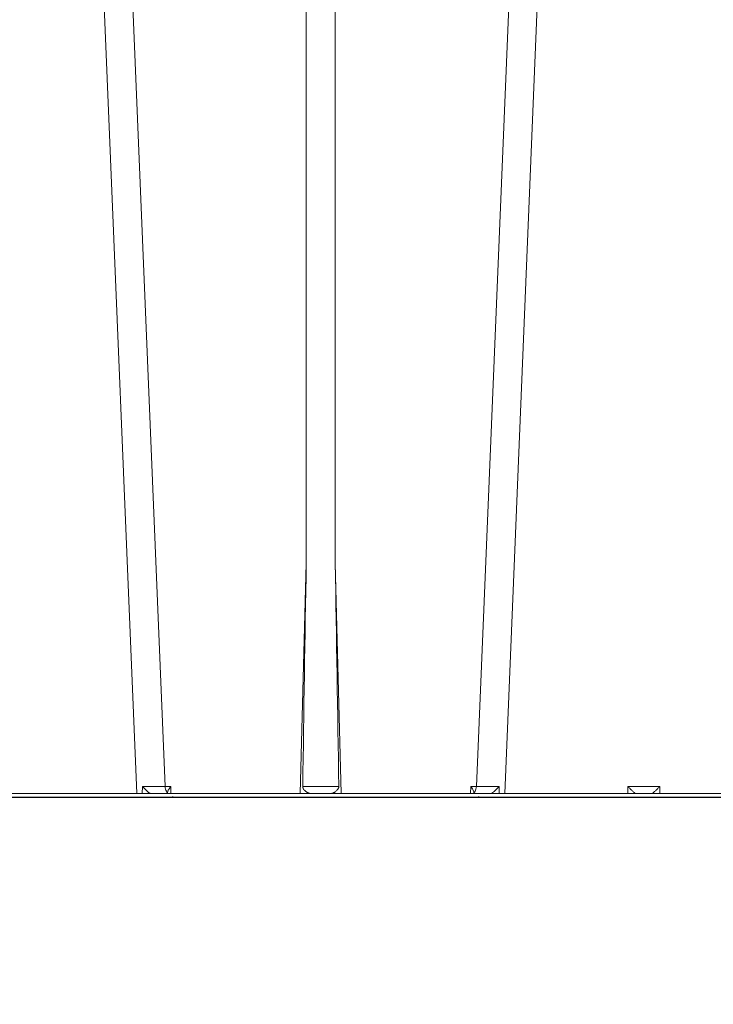
# Model space of a CAD drawing. Units: feet. Extents: x -0.8 to 15.8, y -0.3 to 10.3.
# Drawn here: x 9.3 to 9.4, y 3.1 to 3.3 of the extents above; entities that cross this region are included whole.
import ezdxf

# ---------------------------------------------------------------- set-up
doc = ezdxf.new("R2010")
doc.units = ezdxf.units.FT
doc.header["$MEASUREMENT"] = 0
doc.layers.get('0').update_dxf_attribs({"lineweight": 9})
doc.layers.add('UGD - DETAIL 1', color=253, linetype='Continuous', lineweight=0)
doc.layers.add('UGD - DETAILS', color=7, linetype='Continuous', lineweight=5)

# ---------------------------------------------------------------- blocks, each defined once
blk = doc.blocks.new('sub_AQBX_right')
at = {"linetype": 'Continuous'}
for p, q in [((-13.97301005255963, 2.55000005830243), (-15.41947966477733, 37.45871563257697)), ((-15.04777299450848, 37.45949902585653), (-13.60502090201612, 2.64050109074833)), ((-11.77003127330477, 5.540986544224324), (-11.77003127330477, 37.45949902585653)), ((-11.39278731831951, 37.45949902585653), (-11.39278731831951, 5.540986544222505)), ((-9.557797689608151, 2.64050109074833), (-8.115045597115795, 37.45949902585653)), ((-7.743338926846945, 37.45871563257697), (-9.189808539064188, 2.55000005830243)), ((-11.84835301083945, 2.55000005830243), (-11.77003127330477, 5.540986544224324)), ((-11.39278731831951, 5.540986544222505), (-11.31446558078483, 2.55000005830243)), ((-13.90209810327792, 2.55000005830243), (-13.90053651869925, 2.640862974073571)), ((-13.60502090201612, 2.64050109074833), (-13.53115178371786, 2.64050109074833)), ((-13.57164446751563, 2.558980903338124), (-13.57140929581215, 2.55000005830243)), ((-13.53115178371786, 2.64050109074833), (-13.52878193078027, 2.55000005830243)), ((-9.634036660844004, 2.55000005830243), (-9.631666807906413, 2.64050109074833)), ((-9.631666807906413, 2.64050109074833), (-9.557797689608151, 2.64050109074833)), ((-9.591409295812127, 2.55000005830243), (-9.591174124108193, 2.558980903338124)), ((-9.262282072925018, 2.640862974073571), (-9.260720488346351, 2.55000005830243)), ((-7.591215349716776, 2.55000005830243), (-7.588824982904271, 2.641284484027892)), ((-7.588824982904271, 2.641284484027892), (-7.173993608719911, 2.641284484027892)), ((-7.173993608719911, 2.641284484027892), (-7.171603241907405, 2.55000005830243)), ((-31.59760781615319, 2.55000005830243), (-0.08206811565446515, 2.55000005830243)), ((-0.5320295630629062, 2.499345578523389), (-31.59760781615319, 2.499345578523389))]:
    blk.add_line(p, q, dxfattribs=at)
at = {"linetype": 'Continuous', "lineweight": -3}
for p, q in [((-31.53346316001966, 2.50065447977704), (-0.0179234595204889, 2.50065447977704)), ((-13.5074998113821, 2.509635324814553), (-13.50726463967817, 2.50065447977704)), ((-9.527264639678151, 2.50065447977704), (-9.527029467974216, 2.509635324814553))]:
    blk.add_line(p, q, dxfattribs=at)
at = {"linetype": 'Continuous', "flags": 128}
for points in [[(-13.90053651869925, 2.640862974073571), (-13.90011126317927, 2.640394817356537), (-13.89175374015417, 2.631288973711889), (-13.88331918177914, 2.62229111551369), (-13.87484660162022, 2.613462339163561), (-13.86571711086458, 2.604207230338034), (-13.85657524511976, 2.595236230267801), (-13.84751139277182, 2.586672117303351), (-13.83861594220457, 2.578637669798809), (-13.83246720728971, 2.573335986403436), (-13.82645652891392, 2.568384446230084), (-13.82066221694299, 2.563864576178275), (-13.81516258124225, 2.559857903138436), (-13.81164839158259, 2.557478743966385), (-13.80831224552526, 2.555380421518748), (-13.80519211698106, 2.55359250201127), (-13.80232597986173, 2.552144551661513), (-13.80016266986081, 2.551218771938693), (-13.79820130288249, 2.550547235973681), (-13.79646121859264, 2.550138234510996), (-13.7949617566544, 2.55000005830243)], [(-13.57164446751563, 2.558980903338124), (-13.58035823147497, 2.567555980454017), (-13.58808463598166, 2.578636079139869), (-13.59458891814688, 2.591884536202087), (-13.59967344865004, 2.606898803983313), (-13.60318373660516, 2.623222681558218), (-13.60501312369092, 2.640360176167633), (-13.60502090201612, 2.64050109074833)], [(-13.57175035798559, 2.563024697222318), (-13.57072584908633, 2.571917666552508), (-13.56771404556298, 2.581629595203594), (-13.56333489230224, 2.591626934238775), (-13.55802342186485, 2.601620196074691), (-13.55204905974483, 2.611490115906236), (-13.54555492097074, 2.621223014283714), (-13.53859341112388, 2.630866297490684), (-13.53115178371786, 2.64050109074833)], [(-11.81600011004844, 2.641858228994352), (-11.81595361514042, 2.638825946528414), (-11.81572632966913, 2.635793053593261), (-11.81532152847763, 2.632776591618494), (-11.81435404651461, 2.628152408958158), (-11.81300531084958, 2.623617892001676), (-11.81154365420775, 2.619748592750511), (-11.80984527397618, 2.615971041718694), (-11.80793894181465, 2.612296747895925), (-11.80464707069837, 2.606837570921016), (-11.80098751701075, 2.60161782551495), (-11.79495995870934, 2.59424547753315), (-11.78839744653601, 2.587373874609511), (-11.78122099969028, 2.580818366076528), (-11.77371153875015, 2.57478393718975), (-11.76865541843404, 2.571119757497399), (-11.76351805712852, 2.567692749721573), (-11.75833436578728, 2.564520160390202), (-11.75293379386198, 2.561510489203101), (-11.74753261352112, 2.558799882664061), (-11.74217753432481, 2.556414475947349), (-11.73685170435169, 2.554356412093512), (-11.73164232928343, 2.552669832942229), (-11.72645667288748, 2.55134872367762), (-11.7214850125481, 2.550465189490751), (-11.71814800622792, 2.550117427033001), (-11.71494344410553, 2.55000005830243)], [(-11.81600011004844, 2.641858228994352), (-11.79199629627396, 2.641087167264232), (-11.76592687534981, 2.640402398267724), (-11.73804311335857, 2.639810782203313), (-11.70861570141983, 2.639318287278911), (-11.67793216272617, 2.638929912770436), (-11.64629393556811, 2.638649621884724), (-11.61401317043715, 2.63848028672237), (-11.58140929581191, 2.638423647379568), (-11.54880542118667, 2.63848028672237), (-11.51652465605571, 2.638649621884724), (-11.48488642889811, 2.638929912770436), (-11.45420289020444, 2.639318287278911), (-11.4247754782657, 2.639810782203313), (-11.39689171627447, 2.640402398267724), (-11.37082229535031, 2.641087167264232), (-11.34681848157584, 2.641858228994352)], [(-11.44787514751829, 2.55000005830243), (-11.44480046307194, 2.550108812015424), (-11.44158739344334, 2.550431822380233), (-11.43825632251514, 2.550964213228326), (-11.43469965399322, 2.551730631451392), (-11.4310423969639, 2.552709170148773), (-11.42730706591396, 2.553890255106126), (-11.42178276077334, 2.555946402809241), (-11.41616605259856, 2.558386570814946), (-11.41036294313767, 2.561258133136107), (-11.40454982568986, 2.564481801257898), (-11.3983165895072, 2.568326932859236), (-11.39216417337616, 2.572532678746029), (-11.3860170127648, 2.577176151585263), (-11.38004849782305, 2.582162486401103), (-11.37334635998991, 2.588433848034583), (-11.36705077445754, 2.595166555794094), (-11.36302514144586, 2.600052372440587), (-11.35928427642762, 2.605171380036154), (-11.35589105879103, 2.610519926914094), (-11.35350237700209, 2.614901285839551), (-11.35140789093452, 2.619429209368718), (-11.3496184553353, 2.62420036880485), (-11.34823225334571, 2.629098619924662), (-11.34758947530213, 2.632231977292577), (-11.34713491746311, 2.635393919938906), (-11.34687395182323, 2.638624355910906), (-11.34681848157584, 2.641858228994352)], [(-9.631666807906413, 2.64050109074833), (-9.624225180499934, 2.630866297490684), (-9.617263670653529, 2.621223014283714), (-9.610769531878987, 2.611490115906236), (-9.604795169759427, 2.601620196074691), (-9.59948369932249, 2.591626934238775), (-9.595104546061293, 2.581629595203594), (-9.592092742537943, 2.571917666552508), (-9.59106823363868, 2.563024697222318)], [(-9.591174124108193, 2.558980903338124), (-9.582460360149753, 2.567555980454017), (-9.574733955642614, 2.578636079139869), (-9.56822967347739, 2.591884536202087), (-9.563145142974236, 2.606898803983313), (-9.559634855019112, 2.623222681558218), (-9.557805467933349, 2.640360176167633), (-9.557797689608151, 2.64050109074833)], [(-9.36785683496987, 2.55000005830243), (-9.36623339469702, 2.55016189127582), (-9.364328994165817, 2.550638853273085), (-9.362169012438471, 2.551418138907138), (-9.3597788285781, 2.552486942789074), (-9.357183821646458, 2.553832459531804), (-9.353693393061121, 2.555874807211694), (-9.349938103780232, 2.558296601068832), (-9.345965130866034, 2.561057242933202), (-9.34182165138077, 2.564116134632968), (-9.335411578543017, 2.569149298265074), (-9.328733167175187, 2.574710956928357), (-9.321869818026471, 2.580707107507806), (-9.314904931846513, 2.587043746884774), (-9.30492312025558, 2.596511049049695), (-9.29483320167651, 2.606480559384181), (-9.284727083285588, 2.616818268566021), (-9.274696672258642, 2.627390167276644), (-9.262707328434544, 2.640394817345623), (-9.262282072925018, 2.640862974073571)], [(-7.588824982904271, 2.641284484027892), (-7.582242566235209, 2.634573742762768), (-7.575633599850562, 2.627876284467675), (-7.568973152777517, 2.62116843194508), (-7.562239816378451, 2.614431369359409), (-7.55541819798168, 2.607653754309467), (-7.548502341185895, 2.600835274018209), (-7.541500427703568, 2.593991469949287), (-7.534441069884679, 2.587160082542141), (-7.527381299940089, 2.580408925244228), (-7.520415855728288, 2.573844740844834), (-7.51368638128838, 2.567621465806042), (-7.507387626480295, 2.561944791802489), (-7.501765946828755, 2.557068238999818), (-7.497104443119269, 2.55327528928774), (-7.49369084153318, 2.550844370321101), (-7.491770324650815, 2.55000005830243)], [(-7.271048266973366, 2.55000005830243), (-7.269127750091002, 2.550844370321101), (-7.265714148504912, 2.55327528928774), (-7.261052644795427, 2.557068238999818), (-7.255430965143887, 2.561944791802489), (-7.249132210335802, 2.567621465806042), (-7.242402735895894, 2.573844740844834), (-7.235437291684093, 2.580408925244228), (-7.228377521739503, 2.587160082542141), (-7.221318163920614, 2.593991469949287), (-7.214316250438287, 2.600835274018209), (-7.207400393642502, 2.607653754309467), (-7.200578775245731, 2.614431369359409), (-7.193845438846665, 2.62116843194508), (-7.18718499177362, 2.627876284467675), (-7.180576025388973, 2.634573742762768), (-7.173993608719911, 2.641284484027892)]]:
    blk.add_lwpolyline(points, dxfattribs=at)
at = {"linetype": 'Continuous', "extrusion": (0, 0, -1)}
blk.add_arc((-1438.106967194737, -18.88667627969971), 1450.082776219938, 0.8506683177351178, 0.965233311446454, dxfattribs=at)
at = {"linetype": 'Continuous'}
for centre, radius, start, end in [((-1461.269772157972, -18.88667605873798), 1450.082762589762, 0.8506683166927986, 0.965233311446454), ((-13.69629730445808, 41.62438835643752), 38.98402646808491, 269.6998235073535, 270.1341514005268), ((-9.466521287166188, 41.62438835643752), 38.98402646808491, 269.8658485994732, 270.3001764926462)]:
    blk.add_arc(centre, radius, start, end, dxfattribs=at)
blk = doc.blocks.new('sub_AQBX_cross2.5')
at = {"layer": 'UGD - DETAIL 1'}
h = blk.add_hatch(dxfattribs=at)
h.set_pattern_fill('GRAVEL', color=256, scale=0.2000131690229853)
h.set_pattern_definition([(228.012787504, (30.67377781077878, 14.70241969876243), (-1.600105352183895, -1.800118521206869), [0.02690897170767635, -2.663993008791375]), (184.969740728, (30.65577662556672, 14.68241838186013), (2.400158028275819, 0.2000131690229923), [0.04617664030599856, -4.57148594244453]), (132.510447078, (30.60977359669143, 14.67841811847968), (2.000131690229877, -2.200144859252811), [0.03255974375891374, -3.22341875162363]), (267.273689006, (30.53176846077246, 14.62841482622393), (0.2000131690229902, 4.00026338045971), [0.04205036862905433, -4.162985702550048]), (292.833654178, (30.52976832908224, 14.5864120607291), (-1.000065845114924, 2.400158028275829), [0.04123371485993347, -4.082143397121492]), (357.273689006, (30.54576938260407, 14.54840955861473), (-4.00026338045971, 0.2000131690229904), [0.04205036862905433, -4.162985702550048]), (37.6942404667, (30.5877721480989, 14.5464094269245), (-2.600171197298809, -2.000131690229848), [0.05560946137029158, -5.505332185146409]), (72.2553283749, (30.63177504528396, 14.58041166565841), (1.400092183160903, 4.400289718505678), [0.05250105671050525, -5.197606513827766]), (121.429565615, (30.6477760988058, 14.63041495791416), (-1.600105352183887, 2.600171197298807), [0.04219277800539875, -4.177089644784609]), (175.236358309, (30.62577465021327, 14.6664173283383), (2.200144859252835, -0.2000131690229929), [0.04816957152214361, -2.360307920272104]), (222.397437798, (30.57777148964775, 14.67041759171875), (-2.400158028275817, -2.200144859252833), [0.06229370146587074, -6.167081046383133]), (138.814074834, (30.72978149810522, 14.6264146945337), (-1.400092183160904, 1.200079014137912), [0.02126159988031233, -2.104907551301169]), (171.46923439, (30.71378044458338, 14.64041561636531), (2.600171197298809, -0.4000263380459697), [0.04045006326370148, -4.00456594697544]), (225, (30.67377781077878, 14.646416011436), (-2.220592254775614e-17, -0.2000131690229719), [0.02828606237639961, -0.2545752739091294]), (203.198590514, (30.65977688894718, 14.67041759171875), (1.000065845114924, 0.4000263380459657), [0.01523260292645252, -1.50802231053741]), (291.801409486, (30.64577596711556, 14.66441719664807), (-0.2000131690229221, 0.6000395070689765), [0.02154201834328259, -1.055561860442742]), (30.96375653209999, (30.65377649387648, 14.64441587974576), (0.6000395070689667, 0.4000263380459665), [0.0349881036440218, -1.131279063264568]), (161.565051177, (30.68377846922994, 14.66241706495783), (0.400026338045973, -0.2000131690229807), [0.02529986576288638, -0.6071973103779853]), (16.389540334, (30.52976832908224, 14.66441719664807), (2.000131690229847, 0.6000395070689648), [0.03544233355087299, -3.508800051464843]), (70.3461759419, (30.56377056781614, 14.67441785509921), (-0.8000526760921854, -2.200144859253518), [0.02973415772012602, -2.943675363344709]), (293.198590514, (30.68377846922994, 14.70241969876243), (-0.4000263380459648, 1.000065845114925), [0.03046500583973601, -1.492789907624126]), (343.610459666, (30.69577925937131, 14.67441785509921), (-2.000131690229847, 0.6000395070689647), [0.03544233355087294, -3.508800051464757]), (339.44395478, (30.52976832908224, 14.54040903185381), (-1.000065845114934, 0.4000263380459755), [0.03417825032264767, -1.674735014922557]), (294.775140569, (30.56177043612591, 14.52840824171244), (-1.000065845114928, 2.200144859252839), [0.02863748551437299, -2.835115278855509]), (66.8014094864, (30.68577860092017, 14.50240652973945), (0.4000263380459669, 1.000065845114921), [0.03046500583973601, -1.492789907624126]), (17.3540246363, (30.69777939106154, 14.53040837340266), (-2.600171197298804, -0.8000526760919339), [0.03352840753649206, -3.319303268363027]), (69.44395478040002, (30.5877721480989, 14.50240652973945), (-0.4000263380459721, -1.000065845114918), [0.01708912516132384, -1.691824140083881]), (101.309932474, (30.67377781077878, 14.50240652973945), (-0.2000131690229781, 0.8000526760919437), [0.01019867148848202, -1.009672380335255]), (165.963756532, (30.67177767908856, 14.5124071881906), (0.6000395070689477, -0.2000131690229856), [0.04123371485993354, -0.7834417075363612]), (186.009005957, (30.63177504528396, 14.52240784664175), (2.000131690229863, 0.2000131690229819), [0.03821251594184134, -3.783033712797589]), (303.690067526, (30.65377649387648, 14.6264146945337), (-0.2000131690229828, 0.4000263380459678), [0.02884629926283293, -0.6923114374175874]), (353.157226587, (30.66977754739833, 14.60241311425094), (3.400223873390753, -0.4000263380459812), [0.05036211588097357, -4.985840796450824]), (60.9453959009, (30.71978083965407, 14.59641271918025), (-0.8000526760919364, -1.400092183160893), [0.02059255582993048, -2.038669055757445]), (90, (30.72978149810522, 14.61441390439232), (-0.2000131690229853, 0.2000131690229853), [0.01200079014137912, -0.1880123788816062]), (120.256437164, (30.6277747819035, 14.52840824171244), (0.8000526760919431, -1.400092183160899), [0.02778662949334921, -2.75088511831083]), (48.01278750419999, (30.61377386007189, 14.55240982199519), (1.600105352183883, 1.800118521206863), [0.0538179434153527, -2.637084037083699]), (0, (30.64977623049602, 14.59241245579979), (0.2000131690229853, 0.2000131690229853), [0.05200342394597619, -0.1480097450770091]), (325.3048464690001, (30.701779654442, 14.59241245579979), (2.000131690229881, -1.400092183160862), [0.03162488220690024, -3.130860998497459]), (254.054604099, (30.72778136641499, 14.57441127058772), (-0.2000131690229929, -0.8000526760919422), [0.02912231743608471, -1.426995532354483]), (207.645975364, (30.71978083965407, 14.5464094269245), (-3.800250211436711, -2.000131690229863), [0.04741612191443401, -4.694203906496839]), (175.42607874, (30.67777807415924, 14.52440797833198), (-2.6001711972988, 0.2000131690229856), [0.0501631027777957, -4.966141656232193])])
edge = h.paths.add_edge_path(flags=16)
edge.add_arc((9.607150225630953, 3.809962064969894), 0.0005062855516193565, 0, 360)
edge = h.paths.add_edge_path()
edge.add_line((7.791903250222032, 4.482326393587137), (7.792415699101602, 4.337868536136822))
edge.add_line((7.792415699101602, 4.337868536136822), (7.817387803410437, 4.337868536136822))
edge.add_line((7.817387803410437, 4.337868536136822), (7.805129718395484, 4.325059670354459))
edge.add_line((7.805129718395484, 4.325059670354459), (7.805129718395484, 4.170191573909461))
edge.add_line((7.805129718395484, 4.170191573909461), (9.284788649732436, 4.170191573909458))
edge.add_line((9.284788649732436, 4.170191573909458), (9.43139085807553, 4.168758281446516))
edge.add_line((9.43139085807553, 4.168758281446516), (9.430246946405532, 3.975970403976589))
edge.add_arc((-130.8937482327685, 3.565361700766545), 140.3245959286967, -0.475413972313504, 0.16765542164972658, ccw=False)
edge.add_line((9.426017108676358, 2.401026236280851), (9.808170643080441, 2.401026236280851))
edge.add_line((9.808170643080441, 2.401026236280851), (9.808170643080441, 4.48500998725458))
edge.add_line((9.808170643080441, 4.48500998725458), (7.791903250222032, 4.482326393587137))
h.paths.add_polyline_path([(5.789466598744426, 4.48500998725458), (5.753918640729428, 4.422631288779828), (5.821756695811795, 4.170191573909475), (7.299294215332304, 4.1676504636819), (7.299294215332304, 4.325059670354459), (7.28373043744487, 4.337868536136822), (7.308702541755557, 4.337868536136821), (7.308702541755557, 4.378699109368926), (7.312547639891782, 4.384564623591436), (7.3419478893553, 4.393941171194388), (7.338224301208016, 4.407644368364), (7.313423265647498, 4.412217594131343), (7.308702518070979, 4.419644925950191), (7.308702518070979, 4.441926970646872), (7.312938454232993, 4.449107379369448), (7.338224273631287, 4.453927578188775), (7.340474738736378, 4.471351287075827), (7.309214889770313, 4.48232637374025)])
h.paths.add_polyline_path([(5.611971721540614, 4.422631288779835), (5.647519679555635, 4.485009987254587), (2.295095539469211, 4.48500998725458), (2.413686093998577, 3.734216192647131), (2.886340668612639, 3.734216192647131), (2.886340668612639, 4.16700386937559), (2.950519984810216, 4.170191573909458), (5.67980977662297, 4.170191573909458)])
h = blk.add_hatch(dxfattribs=at)
h.set_pattern_fill('GRAVEL', color=256, scale=0.2000131690229853)
h.set_pattern_definition([(228.012787504, (30.67377781077878, 17.6397099302295), (-1.600105352183895, -1.800118521206869), [0.02690897170767635, -2.663993008791375]), (184.969740728, (30.65577662556672, 17.61970861332721), (2.400158028275819, 0.2000131690229923), [0.04617664030599856, -4.57148594244453]), (132.510447078, (30.60977359669143, 17.61570834994674), (2.000131690229877, -2.200144859252811), [0.03255974375891374, -3.22341875162363]), (267.273689006, (30.53176846077246, 17.565705057691), (0.2000131690229902, 4.00026338045971), [0.04205036862905433, -4.162985702550048]), (292.833654178, (30.52976832908224, 17.52370229219617), (-1.000065845114924, 2.400158028275829), [0.04123371485993347, -4.082143397121492]), (357.273689006, (30.54576938260407, 17.4856997900818), (-4.00026338045971, 0.2000131690229904), [0.04205036862905433, -4.162985702550048]), (37.6942404667, (30.5877721480989, 17.48369965839157), (-2.600171197298809, -2.000131690229848), [0.05560946137029158, -5.505332185146409]), (72.2553283749, (30.63177504528396, 17.51770189712548), (1.400092183160903, 4.400289718505678), [0.05250105671050525, -5.197606513827766]), (121.429565615, (30.6477760988058, 17.56770518938122), (-1.600105352183887, 2.600171197298807), [0.04219277800539875, -4.177089644784609]), (175.236358309, (30.62577465021327, 17.60370755980536), (2.200144859252835, -0.2000131690229929), [0.04816957152214361, -2.360307920272104]), (222.397437798, (30.57777148964775, 17.60770782318583), (-2.400158028275817, -2.200144859252833), [0.06229370146587074, -6.167081046383133]), (138.814074834, (30.72978149810522, 17.56370492600077), (-1.400092183160904, 1.200079014137912), [0.02126159988031233, -2.104907551301169]), (171.46923439, (30.71378044458338, 17.57770584783238), (2.600171197298809, -0.4000263380459697), [0.04045006326370148, -4.00456594697544]), (225, (30.67377781077878, 17.58370624290307), (-2.220592254775614e-17, -0.2000131690229719), [0.02828606237639961, -0.2545752739091294]), (203.198590514, (30.65977688894718, 17.60770782318583), (1.000065845114924, 0.4000263380459657), [0.01523260292645252, -1.50802231053741]), (291.801409486, (30.64577596711556, 17.60170742811513), (-0.2000131690229221, 0.6000395070689765), [0.02154201834328259, -1.055561860442742]), (30.96375653209999, (30.65377649387648, 17.58170611121283), (0.6000395070689667, 0.4000263380459665), [0.0349881036440218, -1.131279063264568]), (161.565051177, (30.68377846922994, 17.5997072964249), (0.400026338045973, -0.2000131690229807), [0.02529986576288638, -0.6071973103779853]), (16.389540334, (30.52976832908224, 17.60170742811513), (2.000131690229847, 0.6000395070689648), [0.03544233355087299, -3.508800051464843]), (70.3461759419, (30.56377056781614, 17.61170808656628), (-0.8000526760921854, -2.200144859253518), [0.02973415772012602, -2.943675363344709]), (293.198590514, (30.68377846922994, 17.6397099302295), (-0.4000263380459648, 1.000065845114925), [0.03046500583973601, -1.492789907624126]), (343.610459666, (30.69577925937131, 17.61170808656628), (-2.000131690229847, 0.6000395070689647), [0.03544233355087294, -3.508800051464757]), (339.44395478, (30.52976832908224, 17.47769926332089), (-1.000065845114934, 0.4000263380459755), [0.03417825032264767, -1.674735014922557]), (294.775140569, (30.56177043612591, 17.4656984731795), (-1.000065845114928, 2.200144859252839), [0.02863748551437299, -2.835115278855509]), (66.8014094864, (30.68577860092017, 17.43969676120652), (0.4000263380459669, 1.000065845114921), [0.03046500583973601, -1.492789907624126]), (17.3540246363, (30.69777939106154, 17.46769860486973), (-2.600171197298804, -0.8000526760919339), [0.03352840753649206, -3.319303268363027]), (69.44395478040002, (30.5877721480989, 17.43969676120652), (-0.4000263380459721, -1.000065845114918), [0.01708912516132384, -1.691824140083881]), (101.309932474, (30.67377781077878, 17.43969676120652), (-0.2000131690229781, 0.8000526760919437), [0.01019867148848202, -1.009672380335255]), (165.963756532, (30.67177767908856, 17.44969741965766), (0.6000395070689477, -0.2000131690229856), [0.04123371485993354, -0.7834417075363612]), (186.009005957, (30.63177504528396, 17.45969807810881), (2.000131690229863, 0.2000131690229819), [0.03821251594184134, -3.783033712797589]), (303.690067526, (30.65377649387648, 17.56370492600077), (-0.2000131690229828, 0.4000263380459678), [0.02884629926283293, -0.6923114374175874]), (353.157226587, (30.66977754739833, 17.53970334571801), (3.400223873390753, -0.4000263380459812), [0.05036211588097357, -4.985840796450824]), (60.9453959009, (30.71978083965407, 17.53370295064732), (-0.8000526760919364, -1.400092183160893), [0.02059255582993048, -2.038669055757445]), (90, (30.72978149810522, 17.55170413585939), (-0.2000131690229853, 0.2000131690229853), [0.01200079014137912, -0.1880123788816062]), (120.256437164, (30.6277747819035, 17.4656984731795), (0.8000526760919431, -1.400092183160899), [0.02778662949334921, -2.75088511831083]), (48.01278750419999, (30.61377386007189, 17.48970005346226), (1.600105352183883, 1.800118521206863), [0.0538179434153527, -2.637084037083699]), (0, (30.64977623049602, 17.52970268726686), (0.2000131690229853, 0.2000131690229853), [0.05200342394597619, -0.1480097450770091]), (325.3048464690001, (30.701779654442, 17.52970268726686), (2.000131690229881, -1.400092183160862), [0.03162488220690024, -3.130860998497459]), (254.054604099, (30.72778136641499, 17.51170150205479), (-0.2000131690229929, -0.8000526760919422), [0.02912231743608471, -1.426995532354483]), (207.645975364, (30.71978083965407, 17.48369965839157), (-3.800250211436711, -2.000131690229863), [0.04741612191443401, -4.694203906496839]), (175.42607874, (30.67777807415924, 17.46169820979905), (-2.6001711972988, 0.2000131690229856), [0.0501631027777957, -4.966141656232193])])
edge = h.paths.add_edge_path(flags=16)
edge.add_arc((9.604633006689287, 2.113898003085885), 0.0004383402306871176, 0, 360)
edge = h.paths.add_edge_path()
edge.add_line((5.729674872855015, 1.95245338123854), (5.790636530703595, 2.159637882911243))
edge.add_line((5.790636530703595, 2.159637882911243), (2.950519984810216, 2.159637882911236))
edge.add_line((2.950519984810216, 2.159637882911236), (2.886340668612628, 2.207650171017468))
edge.add_line((2.886340668612628, 2.207650171017468), (2.886340668612632, 2.350785826736379))
edge.add_arc((182.303679587692, 3.365600172648809), 179.4202088755903, 179.9263425613039, 180.3240710140628, ccw=False)
edge.add_line((2.883618973900016, 3.596256418330553), (2.435477331827747, 3.596256418330553))
edge.add_line((2.435477331827747, 3.596256418330553), (2.69512187751518, 1.95245338123854))
edge.add_line((2.69512187751518, 1.95245338123854), (5.729674872855015, 1.95245338123854))
h.paths.add_polyline_path([(5.93258344989241, 2.159637882911236), (5.871621792043819, 1.95245338123854), (9.808170643080441, 1.95245338123854), (9.80817064308043, 2.263066461964292), (9.430246946405527, 2.263066461964292), (9.429358454309748, 2.162631655762683), (9.399333964973472, 2.161718014929916), (9.284788649732436, 2.159637882911236)])
at = {"layer": 'UGD - DETAIL 1', "xscale": 0.01001875158113161, "yscale": 0.01001875158113161, "zscale": 0.01001875158113161}
blk.add_blockref('sub_AQBX_right', (9.432629348960063, 3.38765280517739), dxfattribs=at)
blk = doc.blocks.new('*U30')
blk.add_blockref('sub_AQBX_cross2.5', (-3.042011087472929e-14, -0.2500000000000213))

msp = doc.modelspace()

# ---------------------------------------------------------------- block references
at = {"layer": 'UGD - DETAILS'}
msp.add_blockref('*U30', (0, -1.77635683940025e-15), dxfattribs=at)

doc.saveas('drawing.dxf')
